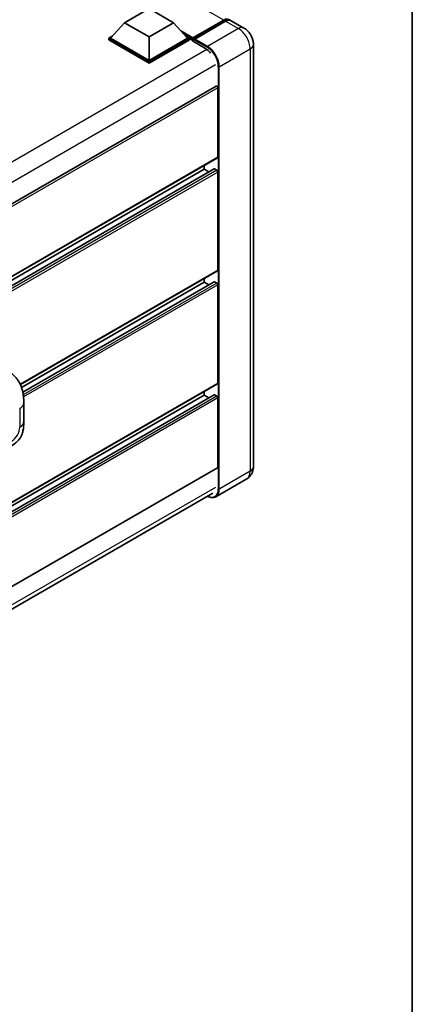
# Model space of a CAD drawing. Units: millimetres. Extents: x 5 to 12782, y 4 to 1690.
# Drawn here: x 1482 to 1569, y 194 to 413 of the extents above; entities that cross this region are included whole.
import ezdxf

# ---------------------------------------------------------------- set-up
doc = ezdxf.new("R2010")
doc.units = ezdxf.units.MM
for name, color, linetype, lineweight in [('Border (ISO)', 7, 'Continuous', 35), ('Visible (ISO)', 7, 'Continuous', 35), ('Visible Narrow (ISO)', 7, 'Continuous', 25)]:
    doc.layers.add(name, color=color, linetype=linetype, lineweight=lineweight)

# ---------------------------------------------------------------- blocks, each defined once
blk = doc.blocks.new('図面枠 tk図枠')
at = {"layer": 'Border (ISO)'}
blk.add_line((405.5, 289), (405.5, 8), dxfattribs=at)

msp = doc.modelspace()

# ---------------------------------------------------------------- linework, layer by layer
at = {"layer": 'Visible (ISO)'}
for p, q in [((1504.9684, 412.0174), (1510.4077, 415.1577)), ((1510.4077, 415.1577), (1515.847, 412.0174)), ((1504.9684, 412.0174), (1501.8789, 408.5504)), ((1510.4077, 408.877), (1504.9684, 412.0174)), ((1515.847, 412.0174), (1510.4077, 408.877)), ((1515.847, 412.0174), (1518.9365, 408.5504)), ((1520.0562, 408.3696), (1527.0185, 412.3893)), ((1520.1549, 408.6509), (1526.9867, 412.5952)), ((1527.4218, 412.344), (1520.5683, 408.3871)), ((1531.481, 410.8329), (1528.6526, 412.4659)), ((1501.4438, 408.5504), (1502.3401, 409.0679)), ((1501.4438, 408.1987), (1501.4438, 408.5504)), ((1510.4077, 403.3751), (1501.4438, 408.5504)), ((1510.4077, 403.0233), (1501.4438, 408.1987)), ((1510.4077, 403.6263), (1501.8789, 408.5504)), ((1510.4077, 408.877), (1510.4077, 403.6263)), ((1518.9365, 408.5504), (1510.4077, 403.6263)), ((1519.3717, 408.5504), (1510.4077, 403.3751)), ((1519.3717, 408.1987), (1510.4077, 403.0233)), ((1518.4754, 409.0679), (1519.3717, 408.5504)), ((1519.3717, 408.1987), (1519.3717, 408.5504)), ((1520.0244, 408.0946), (1519.3717, 408.4715)), ((1520.0244, 408.1987), (1520.0244, 408.4248)), ((1520.0244, 407.9474), (1520.0244, 408.2992)), ((1520.0244, 407.9474), (1522.9616, 406.2516)), ((1520.4595, 408.1735), (1520.1332, 408.362)), ((1520.4595, 408.1987), (1520.4595, 408.1735)), ((1533.5821, 407.1938), (1533.5821, 313.2338)), ((1510.4077, 403.0233), (1510.4077, 403.3751)), ((1525.3098, 397.9135), (1343.9043, 293.179)), ((1525.6812, 382.0708), (1525.6812, 397.5214)), ((1525.6175, 381.9299), (1344.2268, 277.2039)), ((1524.8492, 379.4923), (1344.2268, 275.2099)), ((1522.6352, 379.4329), (1344.2268, 276.4287)), ((1522.6352, 379.4329), (1522.6352, 380.2081)), ((1523.6908, 378.8235), (1522.6352, 379.4329)), ((1525.4637, 379.1816), (1524.9415, 379.4831)), ((1525.6812, 356.9478), (1525.6812, 378.8048)), ((1525.6175, 356.807), (1481.8237, 331.5226)), ((1522.6352, 354.3099), (1522.6352, 355.0851)), ((1522.6352, 354.3099), (1482.0862, 330.8989)), ((1524.8492, 354.3693), (1482.382, 329.8509)), ((1523.6908, 353.7005), (1522.6352, 354.3099)), ((1525.4637, 354.0587), (1524.9415, 354.3601)), ((1525.6812, 331.8248), (1525.6812, 353.6818)), ((1525.6175, 331.684), (1344.2268, 226.958)), ((1524.8492, 329.2463), (1344.2268, 224.9639)), ((1522.6352, 329.1869), (1344.2268, 226.1827)), ((1522.6352, 329.1869), (1522.6352, 329.9622)), ((1523.6908, 328.5775), (1522.6352, 329.1869)), ((1525.4637, 328.9357), (1524.9415, 329.2372)), ((1525.6812, 313.1082), (1525.6812, 328.5589)), ((1482.5865, 323.3127), (1482.5865, 327.4704)), ((1525.6175, 312.9674), (1344.2268, 208.2414)), ((1532.0964, 310.5387), (1525.2429, 306.5818)), ((1343.7195, 202.9707), (1524.5638, 307.3812))]:
    msp.add_line(p, q, dxfattribs=at)
for centre, major_axis, start_param, end_param in [((1526.9867, 410.5854), (1.2308, 2.1318), 6.10547471, 7.06858347), ((1527.4218, 410.3341), (1.2308, 2.1318), 0, 0.78539816), ((1520.1549, 408.5001), (0.0923, 0.1599), 0.78539816, 2.35619449), ((1520.1332, 408.2364), (-0.0769, 0.1332), 5.49778714, 7.06858347), ((1520.5683, 408.2615), (-0.0769, -0.1332), 3.92699082, 5.49778714), ((1522.9616, 403.865), (1.4615, -2.5315), 1.78638258, 2.35619449), ((1525.4637, 397.647), (-0.1538, 0.2665), 3.92699082, 6.28318531), ((1525.4637, 382.1964), (0.1538, -0.2665), 0, 0.78539816), ((1524.9415, 379.3324), (-0.0923, 0.1599), 5.49778714, 6.28318531), ((1525.4637, 378.9304), (-0.1538, 0.2665), 3.92699082, 5.49778714), ((1525.4637, 357.0734), (0.1538, -0.2665), 0, 0.78539816), ((1524.9415, 354.2094), (-0.0923, 0.1599), 5.49778714, 6.28318531), ((1525.4637, 353.8074), (-0.1538, 0.2665), 3.92699082, 5.49778714), ((1525.4637, 331.9505), (0.1538, -0.2665), 0, 0.78539816), ((1524.9415, 329.0864), (-0.0923, 0.1599), 5.49778714, 6.28318531), ((1525.4637, 328.6845), (-0.1538, 0.2665), 3.92699082, 5.49778714), ((1525.4637, 313.2338), (0.1538, -0.2665), 0, 0.78539816)]:
    msp.add_ellipse(centre, major_axis=major_axis, ratio=0.57735027, start_param=start_param, end_param=end_param, dxfattribs=at)
for points, knots in [([(1527.0185, 412.3893), (1527.1032, 412.4381), (1527.1885, 412.4797), (1527.3592, 412.547), (1527.4444, 412.5728), (1527.6133, 412.6069), (1527.6969, 412.6153), (1527.8604, 412.6135), (1527.9403, 412.6033), (1528.0301, 412.5798), (1528.0432, 412.576), (1528.0562, 412.572)], [1.570796327, 1.570796327, 1.570796327, 1.570796327, 1.727875959, 1.727875959, 1.884955592, 1.884955592, 2.042035225, 2.042035225, 2.199114858, 2.199114858, 2.226350272, 2.226350272, 2.226350272, 2.226350272]), ([(1533.5821, 407.1938), (1533.5821, 407.5222), (1533.5391, 407.824), (1533.4016, 408.392), (1533.3063, 408.6585), (1533.0723, 409.1654), (1532.9336, 409.4056), (1532.6116, 409.8617), (1532.4285, 410.0775), (1532.0053, 410.4806), (1531.7655, 410.6687), (1531.481, 410.8329)], [4.71238898, 4.71238898, 4.71238898, 4.71238898, 5.02654825, 5.02654825, 5.34070751, 5.34070751, 5.65486678, 5.65486678, 5.96902604, 5.96902604, 6.28318531, 6.28318531, 6.28318531, 6.28318531]), ([(1479.8908, 334.0133), (1480.0904, 333.8325), (1480.3377, 333.6113), (1480.774, 333.1429), (1480.9745, 332.8963), (1481.4146, 332.2823), (1481.6532, 331.8895), (1481.9516, 331.249), (1482.0392, 331.0346), (1482.2137, 330.5365), (1482.2941, 330.2479), (1482.4297, 329.6415), (1482.4808, 329.3207), (1482.5771, 328.4788), (1482.5865, 327.9336), (1482.5865, 327.4704)], [0, 0, 0, 0, 0.18362486, 0.18362486, 0.36333296, 0.36333296, 0.60386192, 0.60386192, 0.71569796, 0.71569796, 0.86115341, 0.86115341, 1.02941414, 1.02941414, 1.30785701, 1.30785701, 1.30785701, 1.30785701]), ([(1482.5865, 323.3127), (1482.5865, 322.8651), (1482.5786, 322.3666), (1482.4854, 321.5961), (1482.4356, 321.3041), (1482.3205, 320.8442), (1482.2716, 320.6786), (1482.1505, 320.3436), (1482.0765, 320.1718), (1481.8805, 319.7981), (1481.7485, 319.5962), (1481.4789, 319.2505), (1481.3409, 319.0985), (1480.982, 318.7413), (1480.7573, 318.5503), (1480.121, 318.0551), (1479.6684, 317.7751), (1479.2497, 317.5333)], [0, 0, 0, 0, 0.26907114, 0.26907114, 0.43224894, 0.43224894, 0.52213259, 0.52213259, 0.61371232, 0.61371232, 0.72841245, 0.72841245, 0.83295305, 0.83295305, 0.995563, 0.995563, 1.28301074, 1.28301074, 1.28301074, 1.28301074]), ([(1532.0964, 310.5387), (1532.3219, 310.6689), (1532.5288, 310.8304), (1532.8816, 311.1874), (1533.0276, 311.382), (1533.2599, 311.7745), (1533.3469, 311.9722), (1533.4757, 312.3557), (1533.5179, 312.5417), (1533.5711, 312.8986), (1533.5821, 313.0696), (1533.5821, 313.2338)], [3.926990817, 3.926990817, 3.926990817, 3.926990817, 4.08407045, 4.08407045, 4.241150082, 4.241150082, 4.398229715, 4.398229715, 4.555309348, 4.555309348, 4.71238898, 4.71238898, 4.71238898, 4.71238898]), ([(1525.2429, 306.5818), (1525.1382, 306.5213), (1525.0252, 306.4752), (1524.7875, 306.413), (1524.6628, 306.3969), (1524.4059, 306.3941), (1524.2737, 306.4074), (1524.0052, 306.4616), (1523.8688, 306.5027), (1523.6222, 306.6), (1523.5122, 306.6515), (1523.4026, 306.7108)], [2.35619449, 2.35619449, 2.35619449, 2.35619449, 2.513274123, 2.513274123, 2.670353756, 2.670353756, 2.827433388, 2.827433388, 2.984513021, 2.984513021, 3.110002899, 3.110002899, 3.110002899, 3.110002899])]:
    msp.add_open_spline(points, degree=3, knots=knots, dxfattribs=at)
at = {"layer": 'Visible Narrow (ISO)'}
for p, q in [((1526.9867, 412.5952), (1351.6242, 513.8408)), ((1520.1332, 408.362), (1527.0955, 412.3816)), ((1527.0955, 412.3816), (1527.2913, 412.2686)), ((1527.4218, 412.344), (1530.2502, 410.711)), ((1520.1549, 408.6509), (1517.4609, 410.2063)), ((1520.0244, 408.4248), (1518.0143, 409.5853)), ((1530.2502, 410.711), (1523.3967, 406.7541)), ((1520.0244, 408.1987), (1518.4293, 409.1196)), ((1520.4595, 408.1987), (1523.288, 406.5657)), ((1523.3967, 406.7541), (1520.5683, 408.3871)), ((1523.2655, 406.0503), (1341.7222, 301.2362)), ((1526.0076, 402.232), (1532.8611, 406.1888)), ((1532.8611, 406.1888), (1532.8611, 312.2289)), ((1525.1373, 402.6088), (1343.7703, 297.8965)), ((1525.79, 402.232), (1525.79, 308.2721)), ((1526.0076, 308.2721), (1526.0076, 402.232)), ((1525.6812, 397.5214), (1344.1883, 292.7364)), ((1525.6812, 382.0708), (1344.2268, 277.308)), ((1524.9415, 379.4831), (1344.2268, 275.1474)), ((1525.4637, 379.1816), (1344.2268, 274.5445)), ((1525.6812, 378.8048), (1344.2268, 274.042)), ((1525.6812, 356.9478), (1481.7841, 331.6038)), ((1524.9415, 354.3601), (1482.3935, 329.795)), ((1525.4637, 354.0587), (1482.4865, 329.2458)), ((1525.6812, 353.6818), (1482.5401, 328.7743)), ((1525.6812, 331.8248), (1344.2268, 227.062)), ((1524.9415, 329.2372), (1344.2268, 224.9015)), ((1525.4637, 328.9357), (1344.2268, 224.2985)), ((1525.6812, 328.5589), (1344.2268, 223.7961)), ((1481.6852, 326.2143), (1481.6852, 322.0566)), ((1525.6812, 313.1082), (1344.2268, 208.3454)), ((1532.8611, 312.2289), (1526.0076, 308.2721)), ((1525.1373, 308.6489), (1343.7916, 203.9489))]:
    msp.add_line(p, q, dxfattribs=at)
for centre, major_axis, start_param, end_param in [((1527.0955, 412.256), (-0.0769, 0.1332), 5.49778714, 6.28318531), ((1527.0955, 410.5225), (1.1385, 1.9719), 0.15155638, 0.78539816), ((1530.2502, 408.7011), (1.2308, 2.1318), 0, 0.78539816), ((1530.2502, 407.6962), (1.8462, -3.1976), 0.78539816, 2.35619449), ((1523.3967, 406.6285), (0.0769, 0.1332), 0.78539816, 2.35619449), ((1523.288, 403.6765), (1.7692, -3.0644), 0.78539816, 2.35619449), ((1523.3967, 403.7393), (-1.8462, 3.1976), 3.92699082, 5.49778714), ((1531.1205, 407.1938), (2.4615, 0), 5.49778714, 6.28318531), ((1525.8988, 402.2948), (0.1538, 0), 3.92699082, 5.49778714), ((1479.5095, 327.4704), (3.0769, 0), 5.49778714, 6.28318531), ((1479.887, 321.0183), (-1.2716, -2.2024), 0.78539816, 2.35619449), ((1479.5095, 323.3127), (3.0769, 0), 5.49778714, 6.28318531), ((1531.1205, 313.2338), (2.4615, 0), 5.49778714, 6.28318531), ((1530.2502, 313.7363), (1.8462, -3.1976), 0, 0.78539816), ((1523.288, 309.7166), (1.7692, -3.0644), 5.56327508, 7.06858347), ((1523.3967, 309.7794), (1.8462, -3.1976), 0, 0.78539816), ((1525.8988, 308.3349), (0.1538, 0), 3.92699082, 5.49778714)]:
    msp.add_ellipse(centre, major_axis=major_axis, ratio=0.57735027, start_param=start_param, end_param=end_param, dxfattribs=at)

# ---------------------------------------------------------------- block references
at = {"xscale": 4, "yscale": 4, "zscale": 4}
msp.add_blockref('図面枠 tk図枠', (-53.1293, -27.5962), dxfattribs=at)

doc.saveas('drawing.dxf')
